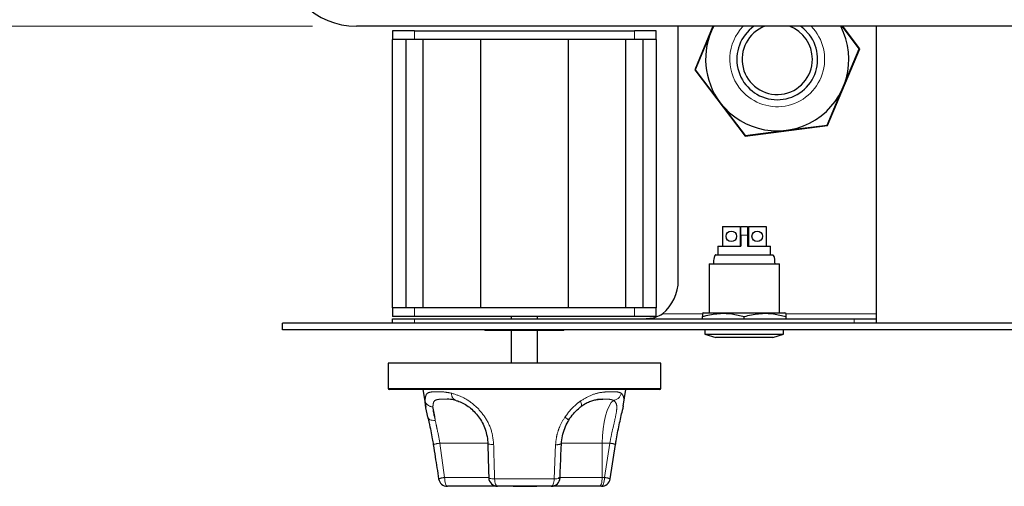
# Paper-space layout 'EPIG-W' of a CAD drawing. Units: millimetres. Extents: x 5 to 415, y 5 to 292.
# Drawn here: x 57 to 79, y 51 to 62 of the extents above; entities that cross this region are included whole.
import ezdxf

# ---------------------------------------------------------------- set-up
doc = ezdxf.new("R2010")
doc.units = ezdxf.units.MM
doc.linetypes.add('PHANTOM', pattern=[12.7, 6.35, -1.27, 1.27, -1.27, 1.27, -1.27])
doc.styles.add('SLDTEXTSTYLE0', font='TXT', dxfattribs={"width": 0.75})
doc.dimstyles.new('SLDDIMSTYLE0', dxfattribs={"dimtxt": 3.5, "dimasz": 3.302, "dimexe": 0, "dimexo": 0.0625, "dimgap": 0.875, "dimtad": 1, "dimlfac": 10, "dimrnd": 1e-09, "dimzin": 12, "dimdsep": 46, "dimtxsty": 'SLDTEXTSTYLE0', "dimsah": 1, "dimcen": 0.09, "dimadec": 0, "dimazin": 3, "dimtfac": 1, "dimtofl": 0, "dimtmove": 0, "dimatfit": 3, "dimfxl": 0, "dimfrac": 2, "dimtolj": 1, "dimtzin": 12, "dimarcsym": 0})

# ---------------------------------------------------------------- blocks, each defined once
blk = doc.blocks.new('_D_15')
at = {"color": 96, "linetype": 'Continuous', "lineweight": 18}
for p, q in [((63.747, 126.403), (40.067, 126.403)), ((41.067, 126.403), (41.067, 61.403)), ((63.747, 61.403), (40.067, 61.403))]:
    blk.add_line(p, q, dxfattribs=at)
for points in [[(41.067, 126.403), (40.559, 123.101), (41.575, 123.101)], [(41.067, 61.403), (41.575, 64.705), (40.559, 64.705)]]:
    blk.add_solid(points, dxfattribs=at)
at = {"color": 96, "linetype": 'Continuous', "lineweight": 18, "insert": (36.555, 90.024), "char_height": 3.5, "attachment_point": 1, "rotation": 90, "style": 'SLDTEXTSTYLE0'}
blk.add_mtext('650', dxfattribs=at)

psp = doc.layouts.new('EPIG-W')

# ---------------------------------------------------------------- linework, layer by layer
for p, q in [((106.3866, 61.4028), (64.7466, 61.4028)), ((72.0666, 55.6303), (72.0666, 61.4028)), ((72.8537, 61.4028), (72.4393, 60.4125)), ((72.8651, 61.4028), (72.8143, 61.2814)), ((76.1818, 60.8915), (75.7924, 61.4028)), ((76.1938, 60.893), (75.8056, 61.4028)), ((76.5666, 61.4028), (76.5666, 54.8628)), ((65.5666, 61.3028), (65.5666, 61.1028)), ((66.0666, 61.3028), (65.5666, 61.3028)), ((66.0666, 61.3028), (71.0666, 61.3028)), ((71.5666, 61.3028), (71.0666, 61.3028)), ((71.5666, 61.1028), (71.5666, 61.3028)), ((72.8143, 61.2814), (72.4514, 60.414)), ((66.0666, 61.1028), (65.5666, 61.1028)), ((65.5666, 55.0028), (65.5666, 61.1028)), ((65.8666, 61.1028), (65.8666, 55.0028)), ((71.0666, 61.1028), (66.0666, 61.1028)), ((66.2666, 55.0028), (66.2666, 61.1028)), ((67.5666, 61.1028), (67.5666, 55.0028)), ((69.5666, 55.0028), (69.5666, 61.1028)), ((70.8666, 61.1028), (70.8666, 55.0028)), ((71.5666, 61.1028), (71.0666, 61.1028)), ((71.2666, 55.0028), (71.2666, 61.1028)), ((71.5666, 61.1028), (71.5666, 55.0028)), ((75.4633, 59.1472), (76.1938, 60.893)), ((75.8189, 60.0242), (76.1818, 60.8915)), ((72.4393, 60.4125), (73.586, 58.9069)), ((72.4514, 60.414), (73.021, 59.6661)), ((75.4559, 59.1568), (75.8189, 60.0242)), ((73.021, 59.6661), (73.5907, 58.9181)), ((73.586, 58.9069), (75.4633, 59.1472)), ((74.5233, 59.0374), (75.4559, 59.1568)), ((73.5907, 58.9181), (74.5233, 59.0374)), ((73.0716, 56.8528), (73.0716, 56.4028)), ((73.0716, 56.8528), (73.4716, 56.8528)), ((73.1916, 56.7172), (73.1916, 56.7112)), ((73.4716, 56.8528), (73.4716, 56.4028)), ((73.6616, 56.8528), (73.6616, 56.4028)), ((73.6616, 56.8528), (74.0616, 56.8528)), ((73.7816, 56.7172), (73.7816, 56.7112)), ((74.0616, 56.8528), (74.0616, 56.4028)), ((73.4916, 56.6528), (73.4916, 56.4028)), ((73.6416, 56.6528), (73.6416, 56.4028)), ((72.9666, 56.4028), (72.9666, 56.2028)), ((72.9666, 56.4028), (73.4916, 56.4028)), ((73.6416, 56.4028), (74.1666, 56.4028)), ((74.1666, 56.2028), (74.1666, 56.4028)), ((72.7666, 56.0028), (72.7666, 54.8878)), ((72.7666, 56.0028), (74.3666, 56.0028)), ((72.9166, 56.2028), (74.2166, 56.2028)), ((74.3666, 54.8878), (74.3666, 56.0028)), ((65.5666, 55.0028), (65.5666, 54.8028)), ((66.0666, 55.0028), (65.5666, 55.0028)), ((71.0666, 55.0028), (66.0666, 55.0028)), ((71.5666, 55.0028), (71.0666, 55.0028)), ((71.5666, 54.8028), (71.5666, 55.0028)), ((72.6416, 54.8878), (72.6166, 54.8756)), ((72.6416, 54.8878), (74.4916, 54.8878)), ((74.5166, 54.8756), (74.4916, 54.8878)), ((108.0666, 54.6528), (63.0666, 54.6528)), ((63.0666, 54.5028), (63.0666, 54.6528)), ((66.0666, 54.8028), (65.5666, 54.8028)), ((65.5666, 54.6528), (65.5666, 54.7528)), ((65.5666, 54.7528), (66.0666, 54.7528)), ((71.0666, 54.8028), (66.0666, 54.8028)), ((66.0666, 54.7528), (76.0666, 54.7528)), ((68.2666, 54.8028), (68.2666, 54.7528)), ((68.8666, 54.7528), (68.8666, 54.8028)), ((71.5666, 54.8028), (71.0666, 54.8028)), ((72.6166, 54.7528), (72.6166, 54.8042)), ((73.5666, 54.7528), (73.5666, 54.8042)), ((74.5166, 54.7528), (74.5166, 54.8042)), ((76.0666, 54.7528), (76.5666, 54.7528)), ((76.5666, 54.8628), (76.5666, 54.7528)), ((76.5666, 54.7528), (76.5666, 54.6528)), ((108.0666, 54.5028), (63.0666, 54.5028)), ((67.6666, 54.5028), (67.6666, 54.4828)), ((68.1667, 54.4828), (67.6666, 54.4828)), ((68.2913, 54.4828), (68.1667, 54.4828)), ((68.2666, 54.4828), (68.2666, 53.7428)), ((68.2981, 54.4828), (68.2913, 54.4828)), ((68.3036, 54.4828), (68.2981, 54.4828)), ((68.3036, 54.4828), (68.3036, 54.5028)), ((68.4666, 54.4828), (68.3036, 54.4828)), ((68.4666, 54.4828), (68.4666, 54.5028)), ((68.6666, 54.4828), (68.4666, 54.4828)), ((68.6666, 54.4828), (68.6666, 54.5028)), ((68.8419, 54.4828), (68.6666, 54.4828)), ((68.8296, 54.5028), (68.8296, 54.4828)), ((68.835, 54.4828), (68.8296, 54.4828)), ((68.8419, 54.4828), (68.835, 54.4828)), ((68.9665, 54.4828), (68.8419, 54.4828)), ((68.8666, 53.7428), (68.8666, 54.4828)), ((69.4666, 54.4828), (68.9665, 54.4828)), ((69.4666, 54.4828), (69.4666, 54.5028)), ((72.6716, 54.5028), (72.6716, 54.4028)), ((74.4616, 54.4028), (74.4616, 54.5028)), ((72.6716, 54.4028), (72.9166, 54.3228)), ((72.6716, 54.4028), (74.4616, 54.4028)), ((74.2166, 54.3228), (72.9166, 54.3228)), ((74.2166, 54.3228), (74.4616, 54.4028)), ((65.4666, 53.7428), (65.4666, 53.1628)), ((68.0081, 53.7428), (65.4666, 53.7428)), ((71.6666, 53.7428), (68.0081, 53.7428)), ((71.6666, 53.1628), (71.6666, 53.7428)), ((71.6466, 53.1428), (65.4866, 53.1428)), ((66.2596, 53.1428), (66.3241, 52.745)), ((70.8129, 52.7686), (70.8736, 53.1428)), ((70.3469, 52.9212), (70.2281, 52.9163)), ((66.3713, 52.5144), (66.3728, 52.5022)), ((66.3728, 52.5022), (66.3822, 52.4594)), ((70.5171, 51.1122), (70.6382, 51.8922)), ((67.9554, 50.9428), (66.8133, 50.9428)), ((69.1777, 50.9428), (67.9554, 50.9428)), ((68.3092, 50.9427), (68.3092, 50.9428)), ((68.3092, 50.9427), (68.4502, 50.9427)), ((68.4502, 50.9427), (68.4502, 50.9428)), ((68.4502, 50.9427), (68.7066, 50.9427)), ((68.7066, 50.9427), (68.7066, 50.9428)), ((68.7066, 50.9427), (68.8477, 50.9427)), ((68.8477, 50.9427), (68.8477, 50.9428)), ((70.2686, 50.9428), (69.1777, 50.9428)), ((70.3198, 50.9428), (70.2686, 50.9428))]:
    psp.add_line(p, q)
at = {"color": 8, "linetype": 'PHANTOM', "lineweight": 18}
for p, q in [((66.0666, 61.1028), (66.0666, 61.3028)), ((71.0666, 61.3028), (71.0666, 61.1028)), ((73.6416, 56.6528), (73.4916, 56.6528)), ((66.0666, 54.8028), (66.0666, 55.0028)), ((71.0666, 55.0028), (71.0666, 54.8028)), ((66.0666, 54.7528), (66.0666, 54.6528)), ((72.6166, 54.8628), (71.7076, 54.8628)), ((76.5666, 54.8628), (74.5166, 54.8628)), ((76.0666, 54.6528), (76.0666, 54.7528)), ((68.1667, 54.4828), (68.1667, 54.5028)), ((68.2913, 54.4828), (68.2913, 54.5028)), ((68.2981, 54.4828), (68.2981, 54.5028)), ((68.835, 54.4828), (68.835, 54.5028)), ((68.8419, 54.4828), (68.8419, 54.5028)), ((68.9665, 54.4828), (68.9665, 54.5028)), ((65.4666, 53.1628), (71.6666, 53.1628)), ((67.7468, 51.9228), (66.6441, 51.9228)), ((66.6441, 51.9228), (66.7521, 51.1428)), ((69.2455, 51.1107), (69.2757, 51.8907)), ((70.3358, 51.9228), (69.4114, 51.9228)), ((70.3358, 51.9228), (70.3358, 51.1428)), ((70.5078, 51.9228), (70.3358, 51.9228)), ((70.387, 51.1428), (70.5078, 51.9228)), ((66.7521, 51.1428), (67.7722, 51.1428)), ((67.8876, 51.1107), (69.2455, 51.1107)), ((69.3395, 51.1428), (70.3358, 51.1428)), ((70.3358, 51.1428), (70.387, 51.1428))]:
    psp.add_line(p, q, dxfattribs=at)
at = {"flags": 128}
psp.add_lwpolyline([(75.0485, 61.2102), (74.9257, 61.3423), (74.8494, 61.4028)], dxfattribs=at)
at = {"color": 8, "linetype": 'PHANTOM', "lineweight": 18, "flags": 128}
for points in [[(69.8511, 52.7538), (69.8585, 52.7611), (69.8644, 52.7736), (69.8668, 52.7898), (69.8657, 52.8092), (69.861, 52.8313), (69.8529, 52.8555), (69.8417, 52.8813)], [(70.3358, 51.9228), (70.3405, 52.0895), (70.3544, 52.2517), (70.3773, 52.4045), (70.4084, 52.5439), (70.4469, 52.6659), (70.4917, 52.7671), (70.5415, 52.8447), (70.5949, 52.8964)], [(66.3728, 52.5022), (66.3743, 52.4973), (66.3834, 52.4817), (66.3982, 52.4681), (66.4183, 52.457), (66.4431, 52.4487), (66.4718, 52.4434), (66.5034, 52.4413), (66.537, 52.4425)], [(67.8666, 51.8907), (67.8344, 51.8921), (67.8053, 51.8945), (67.7801, 51.8977), (67.7597, 51.9017), (67.7446, 51.9064), (67.7355, 51.9115), (67.7324, 51.917)], [(66.7521, 51.1428), (66.7533, 51.1037), (66.7568, 51.0662), (66.7624, 51.0317), (66.7701, 51.0013), (66.7793, 50.9765), (66.7899, 50.958), (66.8014, 50.9466), (66.8133, 50.9428)], [(67.8876, 51.1107), (67.8559, 51.1122), (67.8271, 51.1145), (67.8023, 51.1178), (67.7822, 51.1218), (67.7675, 51.1264), (67.7585, 51.1316), (67.7555, 51.1369)], [(67.8876, 51.1107), (67.8906, 51.0766), (67.8956, 51.0445), (67.9024, 51.0155), (67.9109, 50.9904), (67.9208, 50.9701), (67.9317, 50.9551), (67.9434, 50.9459), (67.9554, 50.9428)], [(69.2455, 51.1107), (69.2425, 51.0766), (69.2375, 51.0445), (69.2307, 51.0155), (69.2222, 50.9904), (69.2124, 50.9701), (69.2014, 50.9551), (69.1898, 50.9459), (69.1777, 50.9428)], [(69.2455, 51.1107), (69.278, 51.112), (69.3072, 51.1143), (69.3323, 51.1175), (69.3524, 51.1215), (69.3669, 51.1262), (69.3754, 51.1314), (69.3776, 51.1359)], [(70.2686, 50.9428), (70.2817, 50.9466), (70.2943, 50.958), (70.3059, 50.9765), (70.3161, 51.0013), (70.3244, 51.0317), (70.3307, 51.0662), (70.3345, 51.1037), (70.3358, 51.1428)], [(70.3198, 50.9428), (70.3329, 50.9466), (70.3455, 50.958), (70.3571, 50.9765), (70.3673, 51.0013), (70.3757, 51.0317), (70.3819, 51.0662), (70.3857, 51.1037), (70.387, 51.1428)]]:
    psp.add_lwpolyline(points, dxfattribs=at)
for centre in [(73.2716, 56.6278), (73.8616, 56.6278)]:
    psp.add_circle(centre, 0.12)
for centre, radius, start, end in [((64.7466, 63.0828), 1.68, 180, 270), ((74.3166, 60.6528), 1.6285, 152.57762, 217.29393), ((74.3166, 60.6528), 1.6285, 217.29393, 27.42238), ((74.3166, 60.6528), 0.92, 125.39114, 37.29393), ((74.3166, 60.6528), 0.8, 110.36413, 0), ((74.3166, 60.6528), 0.8, 0, 69.63587), ((71.0666, 55.6303), 1, 309.8681, 0), ((65.4866, 53.1628), 0.02, 180, 270), ((71.6466, 53.1628), 0.02, 270, 0), ((66.8133, 51.1428), 0.2, 188.86529, 270), ((67.9554, 51.1428), 0.2, 181.69888, 270), ((69.1777, 51.1428), 0.2, 270, 358.02051), ((70.3198, 51.1428), 0.2, 270, 351.185)]:
    psp.add_arc(centre, radius, start, end)
at = {"color": 8, "linetype": 'PHANTOM', "lineweight": 18}
for centre, radius, start, end in [((74.3166, 60.6528), 1.0785, 135.94008, 217.29393), ((74.3166, 60.6528), 1.0785, 217.29393, 44.05992), ((66.4859, 52.9333), 0.1851, 196.3191, 269.66814), ((67.0578, 53.036), 0.1478, 171.02436, 250.86249), ((70.5663, 53.1017), 0.2074, 277.94406, 348.1173), ((64.3748, 52.2305), 2.1726, 5.59894, 13.78676), ((69.3456, 52.2528), 0.2964, 39.73052, 61.93649), ((66.7357, 51.0982), 0.8296, 96.33856, 106.98378), ((69.3061, 52.1136), 0.2249, 262.22756, 297.20743), ((70.4666, 51.4503), 0.4743, 68.77767, 85.01582), ((66.8008, 50.61), 0.535, 95.22325, 110.24342), ((70.3488, 50.6871), 0.4573, 68.35615, 85.21052)]:
    psp.add_arc(centre, radius, start, end, dxfattribs=at)
for points, knots in [([(73.4916, 56.8528), (73.4951, 56.8528), (73.502, 56.8528), (73.5203, 56.8528), (73.5422, 56.8528), (73.5666, 56.8528), (73.5909, 56.8528), (73.6129, 56.8528), (73.6311, 56.8528), (73.6381, 56.8528), (73.6416, 56.8528)], [0, 0, 0, 0, 0.1249969, 0.249997, 0.3749982, 0.5, 0.6250018, 0.750003, 0.8750031, 1, 1, 1, 1]), ([(73.4916, 56.6528), (73.4916, 56.6589), (73.4916, 56.6714), (73.4916, 56.6968), (73.4916, 56.7349), (73.4916, 56.7867), (73.4916, 56.8443), (73.4916, 56.8494), (73.4916, 56.8528)], [0, 0, 0, 0, 0.0286764, 0.058431, 0.1261999, 0.251636, 0.5016426, 1, 1, 1, 1]), ([(73.6416, 56.8528), (73.6416, 56.8494), (73.6416, 56.8443), (73.6416, 56.7868), (73.6416, 56.7349), (73.6416, 56.6968), (73.6416, 56.6714), (73.6416, 56.6589), (73.6416, 56.6528)], [0, 0, 0, 0, 0.49738195, 0.74813733, 0.87391078, 0.94158539, 0.97132235, 1, 1, 1, 1]), ([(72.9166, 56.2028), (72.9151, 56.2026), (72.9118, 56.2022), (72.9047, 56.198), (72.8909, 56.1799), (72.871, 56.1136), (72.8685, 56.0502), (72.8666, 56.0028)], [0, 0, 0, 0, 0.0213483, 0.0459214, 0.1122516, 0.3351022, 1, 1, 1, 1]), ([(74.2666, 56.0028), (74.2647, 56.0502), (74.2622, 56.1136), (74.2422, 56.1799), (74.2284, 56.198), (74.2214, 56.2022), (74.2181, 56.2026), (74.2166, 56.2028)], [0, 0, 0, 0, 0.6648978, 0.8877484, 0.9540786, 0.9786517, 1, 1, 1, 1]), ([(72.6166, 54.8042), (72.7251, 54.8301), (72.9453, 54.8827), (73.2684, 54.8771), (73.4733, 54.827), (73.5666, 54.8042)], [0, 0, 0, 0, 0.3458229, 0.7019909, 1, 1, 1, 1]), ([(72.6166, 54.8719), (72.6166, 54.8731), (72.6166, 54.8831), (72.6166, 54.8512), (72.6166, 54.8146), (72.6166, 54.8042)], [0, 0, 0, 0, 0.0880421, 0.7427107, 1, 1, 1, 1]), ([(73.5666, 54.8042), (73.6751, 54.8301), (73.8953, 54.8827), (74.2184, 54.8771), (74.4233, 54.827), (74.5166, 54.8042)], [0, 0, 0, 0, 0.3458229, 0.7019909, 1, 1, 1, 1]), ([(74.5166, 54.8042), (74.5166, 54.8146), (74.5166, 54.8504), (74.5166, 54.8824), (74.5166, 54.8726), (74.5166, 54.8711)], [0, 0, 0, 0, 0.2572788, 0.892929, 1, 1, 1, 1]), ([(71.0666, 54.7528), (71.1868, 54.7506), (71.3581, 54.7476), (71.5693, 54.7886), (71.6608, 54.8377), (71.7076, 54.8628)], [0, 0, 0, 0, 0.5358286, 0.7629391, 1, 1, 1, 1]), ([(66.3713, 52.5144), (66.3493, 52.6135), (66.3181, 52.7541), (66.3105, 52.8523), (66.3083, 52.8813)], [0, 0, 0, 0, 0.70515437, 1, 1, 1, 1]), ([(67.0094, 52.8964), (66.9663, 52.9054), (66.8934, 52.9207), (66.8344, 52.9216), (66.8102, 52.922)], [0, 0, 0, 0, 0.5910628, 1, 1, 1, 1]), ([(67.0156, 52.8925), (67.0268, 52.8897), (67.0731, 52.8781), (67.1659, 52.8371), (67.2844, 52.7656), (67.3987, 52.6716), (67.5016, 52.5584), (67.5913, 52.4264), (67.6629, 52.2783), (67.7106, 52.1165), (67.7331, 51.9936), (67.7307, 51.9269), (67.7304, 51.9171)], [0, 0, 0, 0, 0.03966421, 0.16261821, 0.27975771, 0.39138214, 0.50413271, 0.61670646, 0.73400707, 0.85391263, 0.97844041, 1, 1, 1, 1]), ([(69.8526, 52.7517), (69.8728, 52.7677), (69.9303, 52.8132), (70.0249, 52.8622), (70.128, 52.9001), (70.2221, 52.9176), (70.3031, 52.9247), (70.3388, 52.9246), (70.3463, 52.9246)], [0, 0, 0, 0, 0.1063311, 0.3026643, 0.4946211, 0.6952193, 0.9363977, 1, 1, 1, 1]), ([(69.574, 52.4421), (69.5761, 52.4459), (69.6067, 52.4995), (69.6786, 52.5919), (69.7726, 52.693), (69.8328, 52.7372), (69.8527, 52.7517)], [0, 0, 0, 0, 0.0302678, 0.4231836, 0.8098635, 1, 1, 1, 1]), ([(70.6391, 51.8923), (70.6431, 51.9192), (70.6564, 52.0089), (70.685, 52.1609), (70.7226, 52.342), (70.7616, 52.5147), (70.7834, 52.6174), (70.7944, 52.669)], [0, 0, 0, 0, 0.0962769, 0.3207029, 0.5441473, 0.7704865, 1, 1, 1, 1]), ([(70.8113, 52.7689), (70.811, 52.7637), (70.8098, 52.7398), (70.8001, 52.7003), (70.7924, 52.6695)], [0, 0, 0, 0, 0.21898444, 1, 1, 1, 1]), ([(66.3822, 52.4594), (66.3875, 52.4347), (66.405, 52.3548), (66.4366, 52.2068), (66.469, 52.0404), (66.4859, 51.9346), (66.4928, 51.8916)], [0, 0, 0, 0, 0.1438271, 0.4657956, 0.7824351, 1, 1, 1, 1]), ([(69.409, 51.9137), (69.409, 51.9137), (69.4093, 51.9718), (69.4278, 52.0889), (69.4786, 52.2579), (69.5306, 52.3771), (69.5694, 52.4331), (69.5749, 52.441)], [0, 0, 0, 0, 0.0002487, 0.3165681, 0.6319566, 0.9478656, 1, 1, 1, 1]), ([(66.4929, 51.8916), (66.5079, 51.7974), (66.5494, 51.5375), (66.5899, 51.2777), (66.6156, 51.112)], [0, 0, 0, 0, 0.3623144, 1, 1, 1, 1]), ([(67.7324, 51.9169), (67.738, 51.7277), (67.7457, 51.4677), (67.7534, 51.2077), (67.7555, 51.1369)], [0, 0, 0, 0, 0.7275579, 1, 1, 1, 1]), ([(69.3781, 51.1359), (69.3848, 51.3429), (69.3931, 51.6021), (69.4075, 51.8613), (69.4104, 51.9135)], [0, 0, 0, 0, 0.7986286, 1, 1, 1, 1])]:
    psp.add_open_spline(points, degree=3, knots=knots)
for points, knots in [([(66.3083, 52.8813), (66.3113, 52.9353), (66.3174, 53.0436), (66.4121, 53.0883), (66.5564, 53.0954), (66.7238, 53.0931), (66.8554, 53.0693), (66.9119, 53.059)], [0, 0, 0, 0, 0.2176585, 0.4369214, 0.6415228, 0.8462108, 1, 1, 1, 1]), ([(69.8417, 52.8813), (69.9316, 52.9353), (70.112, 53.0436), (70.3578, 53.0883), (70.5512, 53.0954), (70.6896, 53.0931), (70.7453, 53.0693), (70.7692, 53.059)], [0, 0, 0, 0, 0.2176585, 0.4369214, 0.6415228, 0.8462108, 1, 1, 1, 1]), ([(66.8102, 52.922), (66.783, 52.9236), (66.7032, 52.9284), (66.5921, 52.9209), (66.4936, 52.8852), (66.4877, 52.7934), (66.4848, 52.7482)], [0, 0, 0, 0, 0.1511127, 0.4425242, 0.7261192, 1, 1, 1, 1]), ([(66.9119, 53.059), (67.0041, 53.0296), (67.1869, 52.971), (67.4702, 52.7705), (67.6975, 52.4964), (67.8371, 52.1918), (67.8577, 51.9822), (67.8666, 51.8907)], [0, 0, 0, 0, 0.2175725, 0.4315236, 0.6316737, 0.8391951, 1, 1, 1, 1]), ([(69.485, 52.5144), (69.5616, 52.6135), (69.6703, 52.7541), (69.8026, 52.8523), (69.8417, 52.8813)], [0, 0, 0, 0, 0.7051544, 1, 1, 1, 1]), ([(70.5949, 52.8964), (70.571, 52.905), (70.5128, 52.926), (70.4204, 52.9244), (70.3578, 52.9217), (70.3469, 52.9212)], [0, 0, 0, 0, 0.3659539, 0.8890637, 1, 1, 1, 1]), ([(70.5078, 51.9228), (70.5228, 51.9988), (70.5567, 52.1717), (70.6179, 52.4243), (70.6667, 52.6544), (70.6743, 52.824), (70.6216, 52.872), (70.5949, 52.8964)], [0, 0, 0, 0, 0.165976, 0.3770959, 0.5757803, 0.7848958, 1, 1, 1, 1]), ([(70.7692, 53.059), (70.7938, 53.0311), (70.8405, 52.9778), (70.8207, 52.8361), (70.8113, 52.7689)], [0, 0, 0, 0, 0.525849, 1, 1, 1, 1]), ([(66.4848, 52.7482), (66.4861, 52.724), (66.4905, 52.6408), (66.5177, 52.5247), (66.537, 52.4425)], [0, 0, 0, 0, 0.2910915, 1, 1, 1, 1]), ([(66.537, 52.4425), (66.5517, 52.3788), (66.5892, 52.2167), (66.6233, 52.0338), (66.6441, 51.9228)], [0, 0, 0, 0, 0.392803, 1, 1, 1, 1]), ([(69.2757, 51.8907), (69.2821, 51.956), (69.295, 52.0888), (69.3617, 52.3032), (69.4406, 52.4383), (69.485, 52.5144)], [0, 0, 0, 0, 0.2971657, 0.6045184, 1, 1, 1, 1]), ([(67.8666, 51.8907), (67.8702, 51.7592), (67.8772, 51.4992), (67.8842, 51.2392), (67.8876, 51.1107)], [0, 0, 0, 0, 0.5059816, 1, 1, 1, 1])]:
    psp.add_open_spline(points, degree=3, knots=knots, dxfattribs=at)

# ---------------------------------------------------------------- dimensions: what is measured, and where the dimension line sits
at = {"color": 96, "linetype": 'Continuous', "lineweight": 18}
dim = psp.add_linear_dim(base=(41.0666, 61.4028), p1=(64.7466, 126.4028), p2=(64.7466, 61.4028), angle=90, dimstyle='SLDDIMSTYLE0', dxfattribs=at)
dim.commit()
dim.dimension.update_dxf_attribs({"geometry": '_D_15', "text_midpoint": (41.0666, 93.9028), "dimtype": 160})

doc.saveas('drawing.dxf')
